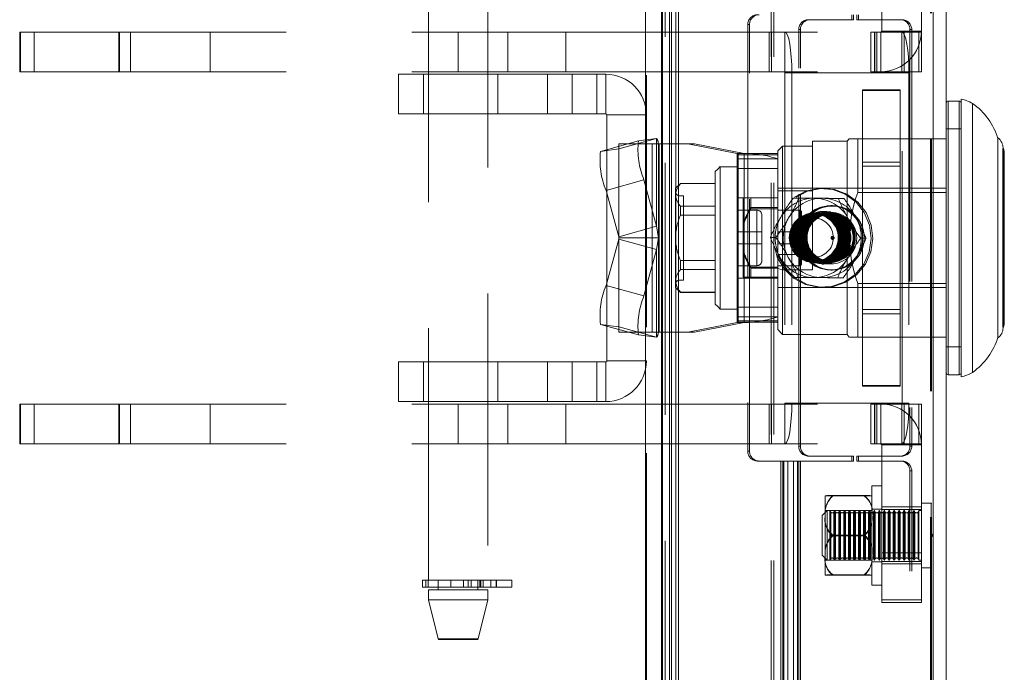
# Model space of a CAD drawing. Units: millimetres. Extents: x 63 to 8649, y 73 to 6177.
# Drawn here: x 1636 to 1736, y 3132 to 3198 of the extents above; entities that cross this region are included whole.
import ezdxf

# ---------------------------------------------------------------- set-up
doc = ezdxf.new("R2010")
doc.units = ezdxf.units.MM
doc.header["$LTSCALE"] = 20
doc.header["$PDSIZE"] = -1
doc.linetypes.add('HIDDEN', pattern=[1.905, 1.27, -0.635])
doc.layers.add('Dimensions', color=7, linetype='Continuous')
doc.styles.get("Standard").update_dxf_attribs({"font": 'romans.shx', "width": 0.8})
doc.dimstyles.new('SLDDIMSTYLE2', dxfattribs={"dimscale": 20, "dimtxt": 2.5, "dimasz": 3.302, "dimexe": 1, "dimexo": 1, "dimgap": 0.926042, "dimtad": 1, "dimdec": 0, "dimrnd": 1e-09, "dimzin": 12, "dimdsep": 46, "dimtxsty": 'Standard', "dimcen": 2, "dimadec": 0, "dimazin": 3, "dimtfac": 1, "dimtdec": 0, "dimtmove": 0, "dimatfit": 0, "dimfxl": 1, "dimfrac": 2, "dimtolj": 1, "dimtzin": 12, "dimarcsym": 0})

# ---------------------------------------------------------------- blocks, each defined once
blk = doc.blocks.new('*D5')
at = {"layer": 'Defpoints', "color": 0, "transparency": 16777216}
for p in [(1701.169, 3651.063), (1990.95, 3651.063), (1701.169, 2701.024)]:
    blk.add_point(p, dxfattribs=at)
at = {"layer": 'Dimensions', "color": 0, "lineweight": -2, "transparency": 16777216}
for p, q in [((1721.169, 3651.063), (2010.95, 3651.063)), ((1990.95, 2767.064), (1990.95, 3585.023)), ((1721.169, 2701.024), (2010.95, 2701.024))]:
    blk.add_line(p, q, dxfattribs=at)
at = {"layer": 'Dimensions', "color": 0, "transparency": 16777216}
for points in [[(1979.943, 3585.023), (2001.957, 3585.023), (1990.95, 3651.063)], [(1979.943, 2767.064), (2001.957, 2767.064), (1990.95, 2701.024)]]:
    blk.add_solid(points, dxfattribs=at)
at = {"layer": 'Dimensions', "color": 0, "transparency": 16777216, "insert": (1922.429, 3176.043), "char_height": 50, "attachment_point": 2, "rotation": 90}
blk.add_mtext('\\A1;950', dxfattribs=at)

msp = doc.modelspace()

# ---------------------------------------------------------------- linework, layer by layer
at = {"color": 7, "linetype": 'Continuous', "lineweight": 15}
for p, q in [((1699.369, 3680.443), (1699.369, 2671.643)), ((1700.969, 2671.743), (1700.969, 3680.343)), ((1701.087, 3652.043), (1701.087, 2701)), ((1702.446, 2703.386), (1702.446, 3648.701)), ((1702.706, 2703.386), (1702.706, 3648.701)), ((1728.384, 2703.386), (1728.384, 3648.701)), ((1729.706, 2703.386), (1729.706, 3648.701)), ((1701.807, 2704.543), (1701.807, 3647.543)), ((1701.981, 2704.543), (1701.981, 3647.543)), ((1729.906, 3189.843), (1731.006, 3189.843)), ((1731.206, 3162.043), (1731.206, 3190.043)), ((1732.355, 3176.043), (1732.355, 3189.6)), ((1734.926, 3186.12), (1734.926, 3165.967)), ((1735.437, 3184.022), (1735.437, 3185.112)), ((1735.437, 3185.043), (1735.491, 3185.043)), ((1735.491, 3185.043), (1735.563, 3184.781)), ((1735.491, 3185.043), (1735.491, 3176.043)), ((1735.437, 3166.975), (1735.437, 3184.022)), ((1732.355, 3162.487), (1732.355, 3176.043)), ((1735.491, 3176.043), (1735.491, 3167.043)), ((1735.563, 3167.306), (1735.491, 3167.043)), ((1735.491, 3167.043), (1735.437, 3167.043)), ((1731.006, 3162.243), (1729.906, 3162.243))]:
    msp.add_line(p, q, dxfattribs=at)
at = {"color": 7, "linetype": 'HIDDEN', "lineweight": 0}
for p, q in [((1699.369, 3680.443), (1699.369, 2671.643)), ((1699.469, 2671.743), (1699.469, 3680.343)), ((1712.048, 2699.007), (1712.048, 3654.036)), ((1712.309, 2699.007), (1712.309, 3654.036)), ((1701.087, 3652.043), (1701.087, 2701)), ((1701.347, 2701), (1701.347, 3652.043)), ((1728.123, 2703.386), (1728.123, 3648.701)), ((1728.206, 2703.386), (1728.206, 3648.701)), ((1728.384, 2703.386), (1728.384, 3648.701)), ((1677.469, 3141.543), (1677.469, 3208.543)), ((1683.469, 3208.543), (1683.469, 3141.543)), ((1723.206, 3207.793), (1723.206, 3196.893)), ((1727.206, 3207.793), (1727.206, 3196.893)), ((1715.982, 3198.043), (1715.808, 3198.043)), ((1715.982, 3198.043), (1720.364, 3198.043)), ((1720.191, 3198.043), (1720.191, 3198.543)), ((1720.364, 3198.043), (1720.364, 3198.543)), ((1720.683, 3198.543), (1720.683, 3198.043)), ((1720.683, 3198.043), (1720.857, 3198.043)), ((1720.857, 3198.543), (1720.857, 3198.043)), ((1720.857, 3198.043), (1725.239, 3198.043)), ((1709.859, 3197.543), (1709.685, 3197.543)), ((1709.685, 3197.543), (1709.685, 3154.543)), ((1709.859, 3154.543), (1709.859, 3197.543)), ((1714.823, 3197.043), (1714.997, 3197.043)), ((1714.823, 3155.043), (1714.823, 3197.043)), ((1714.997, 3155.043), (1714.997, 3197.043)), ((1726.224, 3197.043), (1726.05, 3197.043)), ((1726.05, 3197.043), (1726.05, 3155.043)), ((1726.224, 3197.043), (1726.224, 3155.043)), ((1636.246, 3196.793), (1637.709, 3196.793)), ((1636.246, 3192.793), (1636.246, 3196.793)), ((1636.33, 3192.793), (1636.33, 3196.793)), ((1637.709, 3196.793), (1637.709, 3192.793)), ((1637.709, 3196.793), (1691.319, 3196.793)), ((1646.238, 3192.793), (1646.238, 3196.793)), ((1646.304, 3196.793), (1646.304, 3192.793)), ((1647.43, 3192.793), (1647.43, 3196.793)), ((1655.469, 3192.793), (1655.469, 3196.793)), ((1677.469, 3192.793), (1677.469, 3196.793)), ((1680.469, 3192.793), (1680.469, 3196.793)), ((1683.469, 3196.793), (1683.469, 3192.793)), ((1685.469, 3192.793), (1685.469, 3196.793)), ((1691.319, 3192.793), (1691.319, 3196.793)), ((1691.319, 3196.793), (1722.103, 3196.793)), ((1711.846, 3196.793), (1711.846, 3192.793)), ((1712.078, 3192.793), (1712.078, 3196.793)), ((1713.419, 3192.793), (1713.419, 3196.793)), ((1722.103, 3192.793), (1722.103, 3196.793)), ((1722.103, 3196.793), (1722.461, 3196.793)), ((1722.461, 3196.793), (1722.461, 3192.793)), ((1722.461, 3196.793), (1723.106, 3196.793)), ((1722.506, 3192.793), (1722.506, 3196.793)), ((1722.706, 3196.793), (1722.706, 3192.793)), ((1723.106, 3196.793), (1723.206, 3196.893)), ((1723.106, 3196.793), (1723.106, 3192.793)), ((1726.956, 3196.793), (1723.106, 3196.793)), ((1723.206, 3196.893), (1727.206, 3196.893)), ((1725.223, 3192.793), (1725.223, 3196.793)), ((1725.227, 3196.793), (1725.227, 3192.793)), ((1725.473, 3192.793), (1725.473, 3196.793)), ((1726.956, 3192.793), (1726.956, 3196.793)), ((1726.956, 3196.793), (1727.206, 3196.793)), ((1727.206, 3196.793), (1727.206, 3192.793)), ((1637.709, 3192.793), (1636.246, 3192.793)), ((1637.709, 3192.793), (1691.319, 3192.793)), ((1674.469, 3192.543), (1674.469, 3188.543)), ((1684.469, 3192.543), (1674.469, 3192.543)), ((1676.969, 3192.543), (1676.969, 3188.543)), ((1677.469, 3188.543), (1677.469, 3192.543)), ((1683.469, 3192.543), (1683.469, 3188.543)), ((1684.469, 3188.543), (1684.469, 3192.543)), ((1684.469, 3192.543), (1695.369, 3192.543)), ((1689.469, 3188.543), (1689.469, 3192.543)), ((1691.319, 3192.793), (1722.103, 3192.793)), ((1691.969, 3188.543), (1691.969, 3192.543)), ((1694.469, 3192.543), (1694.469, 3188.543)), ((1695.369, 3192.543), (1695.369, 3188.543)), ((1713.436, 3192.693), (1725.254, 3192.693)), ((1713.436, 3192.693), (1713.436, 3159.393)), ((1713.436, 3192.693), (1714.131, 3192.693)), ((1725.948, 3192.693), (1714.131, 3192.693)), ((1714.131, 3192.693), (1714.131, 3159.393)), ((1722.461, 3192.793), (1722.103, 3192.793)), ((1722.461, 3192.793), (1723.106, 3192.793)), ((1723.106, 3192.793), (1726.956, 3192.793)), ((1725.254, 3159.393), (1725.254, 3192.693)), ((1725.948, 3192.693), (1725.948, 3159.393)), ((1727.206, 3192.793), (1726.956, 3192.793)), ((1721.269, 3190.977), (1721.269, 3190.91)), ((1721.269, 3190.977), (1725.069, 3190.977)), ((1721.269, 3190.91), (1725.069, 3190.91)), ((1721.269, 3183.693), (1721.269, 3190.91)), ((1725.069, 3190.977), (1725.069, 3190.91)), ((1725.069, 3190.91), (1725.069, 3183.693)), ((1729.906, 3189.843), (1729.906, 3162.243)), ((1731.006, 3162.243), (1731.006, 3189.843)), ((1674.469, 3188.543), (1684.469, 3188.543)), ((1684.469, 3188.543), (1695.369, 3188.543)), ((1695.469, 3188.443), (1699.469, 3188.443)), ((1695.469, 3188.443), (1695.469, 3163.643)), ((1729.706, 3187.043), (1731.206, 3187.043)), ((1694.832, 3184.76), (1698.658, 3185.816)), ((1696.666, 3185.007), (1700.491, 3186.064)), ((1700.666, 3185.543), (1696.666, 3185.543)), ((1696.666, 3185.007), (1696.666, 3185.543)), ((1700.491, 3186.064), (1698.658, 3185.816)), ((1700.054, 3166.543), (1700.054, 3185.543)), ((1700.491, 3177.221), (1700.491, 3186.064)), ((1700.666, 3185.543), (1700.666, 3176.043)), ((1700.749, 3185.543), (1700.666, 3185.543)), ((1700.749, 3166.543), (1700.749, 3185.543)), ((1704.327, 3185.543), (1700.749, 3185.543)), ((1708.623, 3184.569), (1703.633, 3185.543)), ((1709.318, 3184.569), (1704.327, 3185.543)), ((1712.706, 3184.808), (1713.206, 3185.282)), ((1713.206, 3185.282), (1713.206, 3172.807)), ((1713.206, 3185.282), (1716.206, 3185.282)), ((1716.206, 3185.793), (1716.206, 3172.807)), ((1716.206, 3185.793), (1719.706, 3185.793)), ((1719.706, 3185.793), (1719.921, 3186.043)), ((1719.706, 3185.793), (1719.706, 3176.043)), ((1720.779, 3186.043), (1719.924, 3186.043)), ((1720.779, 3180.626), (1720.779, 3186.043)), ((1720.779, 3186.043), (1729.706, 3186.043)), ((1728.206, 3186.043), (1729.706, 3186.043)), ((1696.666, 3185.007), (1694.832, 3184.76)), ((1696.666, 3185.007), (1696.666, 3176.164)), ((1708.623, 3184.569), (1709.318, 3184.569)), ((1708.623, 3167.518), (1708.623, 3184.569)), ((1708.706, 3184.543), (1708.706, 3184.406)), ((1708.706, 3184.543), (1712.706, 3184.543)), ((1708.706, 3184.406), (1712.706, 3184.406)), ((1708.706, 3184.406), (1708.706, 3184.005)), ((1709.318, 3167.518), (1709.318, 3184.569)), ((1712.706, 3184.543), (1712.706, 3184.808)), ((1712.706, 3184.543), (1712.706, 3184.406)), ((1712.706, 3184.406), (1712.706, 3184.005)), ((1735.413, 3167.043), (1735.413, 3185.043)), ((1735.413, 3185.043), (1735.437, 3185.043)), ((1735.563, 3184.781), (1735.563, 3167.306)), ((1706.906, 3183.223), (1708.706, 3183.223)), ((1708.706, 3184.005), (1708.706, 3168.082)), ((1708.706, 3184.005), (1712.706, 3184.005)), ((1712.706, 3184.005), (1712.706, 3168.082)), ((1725.069, 3183.693), (1721.269, 3183.693)), ((1721.269, 3183.693), (1721.269, 3183.26)), ((1721.269, 3168.827), (1721.269, 3183.26)), ((1721.269, 3183.26), (1725.069, 3183.26)), ((1725.069, 3183.693), (1725.069, 3183.26)), ((1725.069, 3183.26), (1725.069, 3168.827)), ((1706.406, 3182.723), (1706.406, 3169.363)), ((1708.706, 3183.043), (1712.706, 3183.043)), ((1695.387, 3180.835), (1699.212, 3181.891)), ((1699.212, 3181.891), (1700.491, 3177.221)), ((1702.406, 3181.043), (1702.906, 3181.543)), ((1702.882, 3181.543), (1706.406, 3181.543)), ((1702.906, 3181.519), (1702.906, 3181.543)), ((1706.406, 3181.519), (1702.906, 3181.519)), ((1706.406, 3181.543), (1706.406, 3181.519)), ((1695.387, 3180.835), (1696.666, 3176.164)), ((1702.406, 3181.043), (1702.406, 3180.374)), ((1702.406, 3180.374), (1702.406, 3176.043)), ((1702.803, 3180.293), (1703.206, 3180.293)), ((1703.206, 3180.293), (1703.206, 3171.793)), ((1712.706, 3181.043), (1719.706, 3181.043)), ((1716.206, 3180.781), (1712.706, 3180.781)), ((1716.206, 3181.043), (1729.706, 3181.043)), ((1729.706, 3180.626), (1720.779, 3180.626)), ((1728.206, 3180.626), (1729.706, 3180.626)), ((1702.906, 3178.335), (1702.906, 3179.228)), ((1702.906, 3179.228), (1706.406, 3179.228)), ((1708.706, 3180.093), (1712.706, 3180.093)), ((1709.206, 3180.089), (1709.206, 3177.19)), ((1710.006, 3178.989), (1710.006, 3180.089)), ((1710.006, 3180.089), (1712.706, 3180.089)), ((1714.281, 3180.064), (1714.827, 3180.064)), ((1718.07, 3179.293), (1718.24, 3179.293)), ((1718.829, 3180.023), (1719.375, 3180.023)), ((1706.406, 3178.335), (1702.906, 3178.335)), ((1708.706, 3178.843), (1710.606, 3178.843)), ((1710.006, 3179.097), (1712.706, 3179.097)), ((1712.706, 3178.989), (1710.006, 3178.989)), ((1710.606, 3176.643), (1710.606, 3178.843)), ((1711.106, 3178.343), (1711.106, 3176.643)), ((1712.706, 3178.843), (1714.906, 3178.843)), ((1714.906, 3176.643), (1714.906, 3178.843)), ((1715.106, 3178.643), (1715.106, 3176.643)), ((1716.386, 3178.543), (1717.202, 3178.543)), ((1716.42, 3178.543), (1716.466, 3178.543)), ((1716.548, 3178.543), (1716.553, 3178.543)), ((1716.635, 3178.543), (1716.64, 3178.543)), ((1716.722, 3178.543), (1716.726, 3178.543)), ((1716.809, 3178.543), (1716.813, 3178.543)), ((1716.895, 3178.543), (1716.9, 3178.543)), ((1716.982, 3178.543), (1716.987, 3178.543)), ((1717.069, 3178.543), (1717.074, 3178.543)), ((1717.156, 3178.543), (1717.161, 3178.543)), ((1717.202, 3178.693), (1717.375, 3178.693)), ((1717.243, 3178.543), (1717.247, 3178.543)), ((1717.33, 3178.543), (1717.334, 3178.543)), ((1717.375, 3178.668), (1718.07, 3178.668)), ((1717.416, 3178.543), (1717.421, 3178.543)), ((1717.503, 3178.543), (1717.508, 3178.543)), ((1717.59, 3178.543), (1717.595, 3178.543)), ((1717.677, 3178.543), (1717.682, 3178.543)), ((1717.764, 3178.543), (1717.768, 3178.543)), ((1717.851, 3178.543), (1717.855, 3178.543)), ((1717.937, 3178.543), (1717.942, 3178.543)), ((1718.024, 3178.543), (1718.07, 3178.543)), ((1700.491, 3177.221), (1696.666, 3176.164)), ((1700.666, 3176.043), (1700.491, 3177.221)), ((1709.206, 3177.444), (1709.206, 3177.19)), ((1709.206, 3174.897), (1709.206, 3177.19)), ((1696.666, 3176.043), (1696.666, 3176.164)), ((1708.706, 3176.643), (1710.606, 3176.643)), ((1710.606, 3176.643), (1711.106, 3176.643)), ((1711.106, 3176.643), (1710.606, 3176.643)), ((1710.606, 3176.643), (1710.606, 3175.443)), ((1711.106, 3176.643), (1711.106, 3175.443)), ((1714.906, 3176.643), (1712.706, 3176.643)), ((1715.106, 3176.643), (1714.906, 3176.643)), ((1714.906, 3176.643), (1715.106, 3176.643)), ((1714.906, 3176.643), (1714.906, 3175.443)), ((1715.106, 3176.643), (1715.106, 3175.443)), ((1696.666, 3175.923), (1695.387, 3171.252)), ((1696.666, 3176.043), (1700.666, 3176.043)), ((1696.666, 3175.923), (1696.666, 3176.043)), ((1696.666, 3175.923), (1700.491, 3174.866)), ((1696.666, 3175.923), (1696.666, 3167.079)), ((1700.491, 3174.866), (1700.666, 3176.043)), ((1700.666, 3176.043), (1700.666, 3166.543)), ((1702.406, 3176.043), (1702.406, 3171.713)), ((1710.606, 3175.443), (1708.706, 3175.443)), ((1710.606, 3175.443), (1711.106, 3175.443)), ((1711.106, 3175.443), (1710.606, 3175.443)), ((1710.606, 3175.443), (1710.606, 3173.243)), ((1711.106, 3175.443), (1711.106, 3173.743)), ((1711.972, 3176.084), (1712.518, 3176.084)), ((1712.706, 3175.443), (1714.906, 3175.443)), ((1714.906, 3175.443), (1714.906, 3173.243)), ((1715.106, 3175.443), (1714.906, 3175.443)), ((1714.906, 3175.443), (1715.106, 3175.443)), ((1715.106, 3175.443), (1715.106, 3173.443)), ((1719.706, 3176.043), (1719.706, 3166.293)), ((1721.069, 3176.003), (1721.615, 3176.003)), ((1700.491, 3174.866), (1699.212, 3170.196)), ((1700.491, 3166.023), (1700.491, 3174.866)), ((1709.206, 3174.897), (1709.206, 3172.089)), ((1709.206, 3174.897), (1709.206, 3174.643)), ((1712.706, 3174.383), (1716.206, 3174.383)), ((1702.906, 3172.859), (1702.906, 3173.752)), ((1702.906, 3173.752), (1706.406, 3173.752)), ((1710.606, 3173.243), (1708.706, 3173.243)), ((1714.906, 3173.243), (1712.706, 3173.243)), ((1717.202, 3173.543), (1716.386, 3173.543)), ((1716.466, 3173.543), (1716.42, 3173.543)), ((1716.553, 3173.543), (1716.548, 3173.543)), ((1716.64, 3173.543), (1716.635, 3173.543)), ((1716.726, 3173.543), (1716.722, 3173.543)), ((1716.813, 3173.543), (1716.809, 3173.543)), ((1716.9, 3173.543), (1716.895, 3173.543)), ((1716.987, 3173.543), (1716.982, 3173.543)), ((1717.074, 3173.543), (1717.069, 3173.543)), ((1717.161, 3173.543), (1717.156, 3173.543)), ((1717.375, 3173.393), (1717.202, 3173.393)), ((1717.247, 3173.543), (1717.243, 3173.543)), ((1717.334, 3173.543), (1717.33, 3173.543)), ((1718.07, 3173.418), (1717.375, 3173.418)), ((1717.421, 3173.543), (1717.416, 3173.543)), ((1717.508, 3173.543), (1717.503, 3173.543)), ((1717.595, 3173.543), (1717.59, 3173.543)), ((1717.682, 3173.543), (1717.677, 3173.543)), ((1717.768, 3173.543), (1717.764, 3173.543)), ((1717.855, 3173.543), (1717.851, 3173.543)), ((1717.942, 3173.543), (1717.937, 3173.543)), ((1718.07, 3173.543), (1718.024, 3173.543)), ((1706.406, 3172.859), (1702.906, 3172.859)), ((1710.006, 3173.098), (1712.706, 3173.098)), ((1710.006, 3172.089), (1710.006, 3173.098)), ((1712.706, 3172.99), (1710.006, 3172.99)), ((1713.206, 3172.807), (1712.706, 3172.973)), ((1716.206, 3172.807), (1713.206, 3172.807)), ((1713.206, 3166.293), (1713.206, 3172.807)), ((1718.24, 3172.793), (1718.07, 3172.793)), ((1695.387, 3171.252), (1699.212, 3170.196)), ((1702.406, 3171.713), (1702.406, 3171.043)), ((1703.206, 3171.793), (1702.803, 3171.793)), ((1708.706, 3171.993), (1712.706, 3171.993)), ((1709.206, 3172.089), (1710.006, 3172.089)), ((1712.706, 3172.089), (1710.006, 3172.089)), ((1714.212, 3172.064), (1714.758, 3172.064)), ((1718.76, 3172.023), (1719.306, 3172.023)), ((1720.779, 3166.043), (1720.779, 3171.461)), ((1720.779, 3171.461), (1729.706, 3171.461)), ((1728.206, 3171.461), (1729.706, 3171.461)), ((1702.906, 3170.568), (1706.406, 3170.568)), ((1706.406, 3170.543), (1702.906, 3170.543)), ((1706.406, 3170.568), (1706.406, 3170.543)), ((1729.706, 3171.043), (1712.706, 3171.043)), ((1719.706, 3171.043), (1712.706, 3171.043)), ((1708.706, 3168.863), (1706.906, 3168.863)), ((1708.706, 3169.043), (1712.706, 3169.043)), ((1721.269, 3168.394), (1721.269, 3168.827)), ((1725.069, 3168.827), (1721.269, 3168.827)), ((1721.269, 3168.394), (1725.069, 3168.394)), ((1721.269, 3161.177), (1721.269, 3168.394)), ((1725.069, 3168.827), (1725.069, 3168.394)), ((1725.069, 3168.394), (1725.069, 3161.177)), ((1694.832, 3167.327), (1698.658, 3166.271)), ((1694.832, 3167.327), (1696.666, 3167.079)), ((1703.633, 3166.543), (1708.623, 3167.518)), ((1704.327, 3166.543), (1709.318, 3167.518)), ((1709.318, 3167.518), (1708.623, 3167.518)), ((1712.706, 3168.082), (1708.706, 3168.082)), ((1708.706, 3168.082), (1708.706, 3167.681)), ((1708.706, 3167.681), (1712.706, 3167.681)), ((1708.706, 3167.681), (1708.706, 3167.543)), ((1712.706, 3167.543), (1708.706, 3167.543)), ((1712.706, 3168.082), (1712.706, 3167.681)), ((1712.706, 3166.793), (1712.706, 3167.681)), ((1696.666, 3167.079), (1700.491, 3166.023)), ((1696.666, 3166.543), (1696.666, 3167.079)), ((1696.666, 3166.543), (1700.666, 3166.543)), ((1698.658, 3166.271), (1700.491, 3166.023)), ((1700.666, 3166.543), (1700.749, 3166.543)), ((1700.749, 3166.543), (1704.327, 3166.543)), ((1713.206, 3166.293), (1712.706, 3166.793)), ((1719.706, 3166.293), (1713.206, 3166.293)), ((1719.921, 3166.043), (1719.706, 3166.293)), ((1735.437, 3167.043), (1735.413, 3167.043)), ((1720.779, 3166.043), (1719.947, 3166.043)), ((1729.706, 3166.043), (1720.779, 3166.043)), ((1728.206, 3166.043), (1729.706, 3166.043)), ((1731.206, 3165.043), (1729.706, 3165.043)), ((1674.469, 3163.543), (1684.469, 3163.543)), ((1674.469, 3159.543), (1674.469, 3163.543)), ((1676.969, 3159.543), (1676.969, 3163.543)), ((1677.469, 3159.543), (1677.469, 3163.543)), ((1683.469, 3163.543), (1683.469, 3159.543)), ((1684.469, 3163.543), (1684.469, 3159.543)), ((1684.469, 3163.543), (1695.369, 3163.543)), ((1689.469, 3163.543), (1689.469, 3159.543)), ((1691.969, 3163.543), (1691.969, 3159.543)), ((1694.469, 3159.543), (1694.469, 3163.543)), ((1695.369, 3159.543), (1695.369, 3163.543)), ((1695.469, 3163.643), (1699.469, 3163.643)), ((1725.069, 3161.177), (1721.269, 3161.177)), ((1721.269, 3161.177), (1721.269, 3161.11)), ((1725.069, 3161.11), (1721.269, 3161.11)), ((1725.069, 3161.177), (1725.069, 3161.11)), ((1637.709, 3159.293), (1636.246, 3159.293)), ((1636.246, 3155.293), (1636.246, 3159.293)), ((1636.33, 3159.293), (1636.33, 3155.293)), ((1637.709, 3155.293), (1637.709, 3159.293)), ((1637.709, 3159.293), (1691.319, 3159.293)), ((1646.238, 3155.293), (1646.238, 3159.293)), ((1646.304, 3155.293), (1646.304, 3159.293)), ((1647.43, 3159.293), (1647.43, 3155.293)), ((1655.469, 3159.293), (1655.469, 3155.293)), ((1684.469, 3159.543), (1674.469, 3159.543)), ((1677.469, 3155.293), (1677.469, 3159.293)), ((1680.469, 3159.293), (1680.469, 3155.293)), ((1683.469, 3159.293), (1683.469, 3155.293)), ((1684.469, 3159.543), (1695.369, 3159.543)), ((1685.469, 3159.293), (1685.469, 3155.293)), ((1691.319, 3159.293), (1691.319, 3155.293)), ((1691.319, 3159.293), (1722.103, 3159.293)), ((1711.846, 3155.293), (1711.846, 3159.293)), ((1712.078, 3159.293), (1712.078, 3155.293)), ((1713.419, 3159.293), (1713.419, 3155.293)), ((1713.436, 3159.393), (1725.254, 3159.393)), ((1713.436, 3159.393), (1714.131, 3159.393)), ((1725.948, 3159.393), (1714.131, 3159.393)), ((1722.103, 3159.293), (1722.103, 3155.293)), ((1722.461, 3159.293), (1722.103, 3159.293)), ((1722.461, 3155.293), (1722.461, 3159.293)), ((1722.461, 3159.293), (1723.106, 3159.293)), ((1722.506, 3155.293), (1722.506, 3159.293)), ((1722.706, 3155.293), (1722.706, 3159.293)), ((1723.106, 3155.293), (1723.106, 3159.293)), ((1723.106, 3159.293), (1726.956, 3159.293)), ((1725.223, 3155.293), (1725.223, 3159.293)), ((1725.227, 3155.293), (1725.227, 3159.293)), ((1725.473, 3159.293), (1725.473, 3155.293)), ((1726.956, 3159.293), (1726.956, 3155.293)), ((1727.206, 3159.293), (1726.956, 3159.293)), ((1727.206, 3155.293), (1727.206, 3159.293)), ((1636.246, 3155.293), (1637.709, 3155.293)), ((1637.709, 3155.293), (1691.319, 3155.293)), ((1691.319, 3155.293), (1722.103, 3155.293)), ((1722.103, 3155.293), (1722.461, 3155.293)), ((1722.461, 3155.293), (1723.106, 3155.293)), ((1723.106, 3155.293), (1723.206, 3155.193)), ((1726.956, 3155.293), (1723.106, 3155.293)), ((1726.956, 3155.293), (1727.206, 3155.293)), ((1709.859, 3154.543), (1709.685, 3154.543)), ((1714.823, 3155.043), (1714.997, 3155.043)), ((1723.206, 3155.193), (1727.206, 3155.193)), ((1723.206, 3144.293), (1723.206, 3155.193)), ((1726.224, 3155.043), (1726.05, 3155.043)), ((1727.206, 3144.293), (1727.206, 3155.193)), ((1710.67, 3153.543), (1710.844, 3153.543)), ((1710.844, 3153.543), (1713.207, 3153.543)), ((1713.034, 3153.543), (1713.034, 2798.543)), ((1713.207, 3153.543), (1713.207, 2798.543)), ((1713.323, 3153.543), (1713.207, 3153.543)), ((1713.323, 3153.543), (1713.323, 2798.543)), ((1713.323, 3153.543), (1713.723, 3153.543)), ((1713.723, 3153.543), (1713.723, 2798.543)), ((1714.997, 3153.543), (1713.723, 3153.543)), ((1714.308, 3153.543), (1714.308, 2798.543)), ((1714.707, 3153.543), (1714.707, 2798.543)), ((1714.823, 3153.543), (1714.823, 2798.543)), ((1714.997, 3153.543), (1714.997, 2798.543)), ((1714.997, 3153.543), (1720.364, 3153.543)), ((1715.982, 3154.043), (1715.808, 3154.043)), ((1715.982, 3154.043), (1720.364, 3154.043)), ((1720.191, 3154.043), (1720.191, 3153.543)), ((1720.364, 3154.043), (1720.364, 3153.543)), ((1720.683, 3154.043), (1720.857, 3154.043)), ((1720.683, 3153.543), (1720.683, 3154.043)), ((1720.683, 3153.543), (1720.857, 3153.543)), ((1720.857, 3153.543), (1720.857, 3154.043)), ((1720.857, 3154.043), (1725.239, 3154.043)), ((1720.857, 3153.543), (1725.239, 3153.543)), ((1726.05, 3152.543), (1726.224, 3152.543)), ((1726.05, 2799.543), (1726.05, 3152.543)), ((1726.224, 2799.543), (1726.224, 3152.543)), ((1722.206, 3146.282), (1722.206, 3151.043)), ((1722.206, 3151.043), (1723.206, 3151.043)), ((1717.506, 3148.013), (1717.506, 3150.043)), ((1718.283, 3150.064), (1721.429, 3150.064)), ((1718.283, 3150.023), (1721.429, 3150.023)), ((1717.206, 3148.043), (1717.706, 3148.543)), ((1717.506, 3148.543), (1722.206, 3148.543)), ((1717.706, 3143.543), (1717.706, 3148.543)), ((1717.706, 3148.543), (1717.97, 3148.543)), ((1717.97, 3148.543), (1717.97, 3144.293)), ((1717.97, 3148.543), (1718.05, 3148.404)), ((1718.05, 3148.404), (1718.05, 3143.683)), ((1718.362, 3148.404), (1718.443, 3148.543)), ((1718.362, 3148.404), (1718.362, 3143.683)), ((1718.443, 3143.543), (1718.443, 3148.543)), ((1718.443, 3148.543), (1718.47, 3148.543)), ((1718.47, 3148.543), (1718.47, 3144.293)), ((1718.47, 3148.543), (1718.55, 3148.404)), ((1718.55, 3148.404), (1718.55, 3143.683)), ((1718.862, 3148.404), (1718.943, 3148.543)), ((1718.862, 3148.404), (1718.862, 3143.683)), ((1718.943, 3143.543), (1718.943, 3148.543)), ((1718.943, 3148.543), (1718.969, 3148.543)), ((1718.969, 3148.543), (1718.969, 3144.293)), ((1718.969, 3148.543), (1719.05, 3148.404)), ((1719.05, 3148.404), (1719.05, 3143.683)), ((1719.362, 3148.404), (1719.443, 3148.543)), ((1719.362, 3148.404), (1719.362, 3143.683)), ((1719.443, 3143.543), (1719.443, 3148.543)), ((1719.443, 3148.543), (1719.469, 3148.543)), ((1719.469, 3148.543), (1719.469, 3144.293)), ((1719.469, 3148.543), (1719.55, 3148.404)), ((1719.55, 3148.404), (1719.55, 3143.683)), ((1719.862, 3148.404), (1719.943, 3148.543)), ((1719.862, 3148.404), (1719.862, 3143.683)), ((1719.943, 3143.543), (1719.943, 3148.543)), ((1719.943, 3148.543), (1719.97, 3148.543)), ((1719.97, 3148.543), (1719.97, 3144.293)), ((1719.97, 3148.543), (1720.05, 3148.404)), ((1720.05, 3148.404), (1720.05, 3143.683)), ((1720.362, 3148.404), (1720.443, 3148.543)), ((1720.362, 3148.404), (1720.362, 3143.683)), ((1720.443, 3143.543), (1720.443, 3148.543)), ((1720.443, 3148.543), (1720.47, 3148.543)), ((1720.47, 3148.543), (1720.47, 3144.293)), ((1720.47, 3148.543), (1720.55, 3148.404)), ((1720.55, 3148.404), (1720.55, 3143.683)), ((1720.862, 3148.404), (1720.943, 3148.543)), ((1720.862, 3148.404), (1720.862, 3143.683)), ((1720.943, 3143.543), (1720.943, 3148.543)), ((1720.943, 3148.543), (1720.97, 3148.543)), ((1720.97, 3148.543), (1720.97, 3144.293)), ((1720.97, 3148.543), (1721.05, 3148.404)), ((1721.05, 3148.404), (1721.05, 3143.683)), ((1721.362, 3148.404), (1721.443, 3148.543)), ((1721.362, 3148.404), (1721.362, 3143.683)), ((1721.443, 3143.543), (1721.443, 3148.543)), ((1721.443, 3148.543), (1721.469, 3148.543)), ((1721.469, 3148.543), (1721.469, 3144.293)), ((1721.469, 3148.543), (1721.55, 3148.404)), ((1721.55, 3148.404), (1721.55, 3143.683)), ((1721.862, 3148.404), (1721.943, 3148.543)), ((1721.862, 3148.404), (1721.862, 3143.683)), ((1721.943, 3143.543), (1721.943, 3148.543)), ((1721.943, 3148.543), (1721.969, 3148.543)), ((1721.969, 3148.543), (1721.969, 3144.293)), ((1721.969, 3148.543), (1722.05, 3148.404)), ((1722.05, 3148.404), (1722.05, 3143.683)), ((1722.206, 3148.693), (1723.206, 3148.693)), ((1722.362, 3148.404), (1722.443, 3148.543)), ((1722.362, 3148.404), (1722.362, 3143.683)), ((1722.443, 3143.543), (1722.443, 3148.543)), ((1722.443, 3148.543), (1722.47, 3148.543)), ((1722.47, 3148.543), (1722.47, 3144.293)), ((1722.47, 3148.543), (1722.55, 3148.404)), ((1722.55, 3148.404), (1722.55, 3143.683)), ((1722.862, 3148.404), (1722.943, 3148.543)), ((1722.862, 3148.404), (1722.862, 3143.683)), ((1722.943, 3143.543), (1722.943, 3148.543)), ((1722.943, 3148.543), (1722.97, 3148.543)), ((1722.97, 3148.543), (1722.97, 3144.293)), ((1722.97, 3148.543), (1723.05, 3148.404)), ((1723.05, 3148.404), (1723.05, 3143.683)), ((1723.206, 3148.918), (1727.206, 3148.918)), ((1723.206, 3148.668), (1727.206, 3148.668)), ((1723.362, 3148.404), (1723.443, 3148.543)), ((1723.362, 3148.404), (1723.362, 3143.683)), ((1723.443, 3143.543), (1723.443, 3148.543)), ((1723.443, 3148.543), (1723.469, 3148.543)), ((1723.469, 3148.543), (1723.469, 3144.293)), ((1723.469, 3148.543), (1723.55, 3148.404)), ((1723.55, 3148.404), (1723.55, 3143.683)), ((1723.862, 3148.404), (1723.943, 3148.543)), ((1723.862, 3148.404), (1723.862, 3143.683)), ((1723.943, 3143.543), (1723.943, 3148.543)), ((1723.943, 3148.543), (1723.969, 3148.543)), ((1723.969, 3148.543), (1723.969, 3144.293)), ((1723.969, 3148.543), (1724.05, 3148.404)), ((1724.05, 3148.404), (1724.05, 3143.683)), ((1724.362, 3148.404), (1724.443, 3148.543)), ((1724.362, 3148.404), (1724.362, 3143.683)), ((1724.443, 3143.543), (1724.443, 3148.543)), ((1724.443, 3148.543), (1724.469, 3148.543)), ((1724.469, 3148.543), (1724.469, 3144.293)), ((1724.469, 3148.543), (1724.55, 3148.404)), ((1724.55, 3148.404), (1724.55, 3143.683)), ((1724.862, 3148.404), (1724.943, 3148.543)), ((1724.862, 3148.404), (1724.862, 3143.683)), ((1724.943, 3143.543), (1724.943, 3148.543)), ((1724.943, 3148.543), (1724.97, 3148.543)), ((1724.97, 3148.543), (1724.97, 3144.293)), ((1724.97, 3148.543), (1725.05, 3148.404)), ((1725.05, 3148.404), (1725.05, 3143.683)), ((1725.362, 3148.404), (1725.443, 3148.543)), ((1725.362, 3148.404), (1725.362, 3143.683)), ((1725.443, 3143.543), (1725.443, 3148.543)), ((1725.443, 3148.543), (1725.47, 3148.543)), ((1725.47, 3148.543), (1725.47, 3144.293)), ((1725.47, 3148.543), (1725.55, 3148.404)), ((1725.55, 3148.404), (1725.55, 3143.683)), ((1725.862, 3148.404), (1725.943, 3148.543)), ((1725.862, 3148.404), (1725.862, 3143.683)), ((1725.943, 3143.543), (1725.943, 3148.543)), ((1725.943, 3148.543), (1725.969, 3148.543)), ((1725.969, 3148.543), (1725.969, 3144.293)), ((1725.969, 3148.543), (1726.05, 3148.404)), ((1726.05, 3148.404), (1726.05, 3143.683)), ((1726.362, 3148.404), (1726.443, 3148.543)), ((1726.362, 3148.404), (1726.362, 3143.683)), ((1726.443, 3143.543), (1726.443, 3148.543)), ((1726.443, 3148.543), (1726.469, 3148.543)), ((1726.469, 3148.543), (1726.469, 3144.293)), ((1726.469, 3148.543), (1726.55, 3148.404)), ((1726.55, 3148.404), (1726.55, 3143.683)), ((1726.862, 3148.404), (1726.943, 3148.543)), ((1726.862, 3148.404), (1726.862, 3143.683)), ((1726.943, 3143.543), (1726.943, 3148.543)), ((1726.943, 3148.543), (1727.206, 3148.543)), ((1727.206, 3149.293), (1728.186, 3149.293)), ((1728.186, 3149.272), (1728.186, 3142.798)), ((1717.206, 3148.043), (1717.206, 3144.043)), ((1717.506, 3144.013), (1717.506, 3148.013)), ((1718.283, 3146.084), (1721.429, 3146.084)), ((1718.283, 3146.003), (1721.429, 3146.003)), ((1722.206, 3141.043), (1722.206, 3146.282)), ((1728.206, 3146.193), (1728.306, 3146.093)), ((1728.306, 3145.993), (1728.206, 3145.893)), ((1728.306, 3146.093), (1728.306, 3146.079)), ((1728.306, 3146.079), (1728.306, 3145.993)), ((1717.706, 3143.543), (1717.206, 3144.043)), ((1717.506, 3142.044), (1717.506, 3144.013)), ((1722.206, 3143.543), (1717.506, 3143.543)), ((1717.97, 3143.543), (1717.706, 3143.543)), ((1717.97, 3144.293), (1717.97, 3143.543)), ((1718.05, 3143.683), (1717.97, 3143.543)), ((1718.443, 3143.543), (1718.362, 3143.683)), ((1718.47, 3143.543), (1718.443, 3143.543)), ((1718.47, 3144.293), (1718.47, 3143.543)), ((1718.55, 3143.683), (1718.47, 3143.543)), ((1718.943, 3143.543), (1718.862, 3143.683)), ((1718.969, 3143.543), (1718.943, 3143.543)), ((1718.969, 3144.293), (1718.969, 3143.543)), ((1719.05, 3143.683), (1718.969, 3143.543)), ((1719.443, 3143.543), (1719.362, 3143.683)), ((1719.469, 3143.543), (1719.443, 3143.543)), ((1719.469, 3144.293), (1719.469, 3143.543)), ((1719.55, 3143.683), (1719.469, 3143.543)), ((1719.943, 3143.543), (1719.862, 3143.683)), ((1719.97, 3143.543), (1719.943, 3143.543)), ((1719.97, 3144.293), (1719.97, 3143.543)), ((1720.05, 3143.683), (1719.97, 3143.543)), ((1720.443, 3143.543), (1720.362, 3143.683)), ((1720.47, 3143.543), (1720.443, 3143.543)), ((1720.47, 3144.293), (1720.47, 3143.543)), ((1720.55, 3143.683), (1720.47, 3143.543)), ((1720.943, 3143.543), (1720.862, 3143.683)), ((1720.97, 3143.543), (1720.943, 3143.543)), ((1720.97, 3144.293), (1720.97, 3143.543)), ((1721.05, 3143.683), (1720.97, 3143.543)), ((1721.443, 3143.543), (1721.362, 3143.683)), ((1721.469, 3143.543), (1721.443, 3143.543)), ((1721.469, 3144.293), (1721.469, 3143.543)), ((1721.55, 3143.683), (1721.469, 3143.543)), ((1721.943, 3143.543), (1721.862, 3143.683)), ((1721.969, 3143.543), (1721.943, 3143.543)), ((1721.969, 3144.293), (1721.969, 3143.543)), ((1722.05, 3143.683), (1721.969, 3143.543)), ((1723.206, 3143.393), (1722.206, 3143.393)), ((1722.443, 3143.543), (1722.362, 3143.683)), ((1722.47, 3143.543), (1722.443, 3143.543)), ((1722.47, 3144.293), (1722.47, 3143.543)), ((1722.55, 3143.683), (1722.47, 3143.543)), ((1722.943, 3143.543), (1722.862, 3143.683)), ((1722.97, 3143.543), (1722.943, 3143.543)), ((1722.97, 3144.293), (1722.97, 3143.543)), ((1723.05, 3143.683), (1722.97, 3143.543)), ((1727.206, 3144.293), (1723.206, 3144.293)), ((1723.206, 3144.293), (1723.206, 3139.293)), ((1723.206, 3143.418), (1727.206, 3143.418)), ((1723.443, 3143.543), (1723.362, 3143.683)), ((1723.469, 3143.543), (1723.443, 3143.543)), ((1723.469, 3144.293), (1723.469, 3143.543)), ((1723.55, 3143.683), (1723.469, 3143.543)), ((1723.943, 3143.543), (1723.862, 3143.683)), ((1723.969, 3143.543), (1723.943, 3143.543)), ((1723.969, 3144.293), (1723.969, 3143.543)), ((1724.05, 3143.683), (1723.969, 3143.543)), ((1724.443, 3143.543), (1724.362, 3143.683)), ((1724.469, 3143.543), (1724.443, 3143.543)), ((1724.469, 3144.293), (1724.469, 3143.543)), ((1724.55, 3143.683), (1724.469, 3143.543)), ((1724.943, 3143.543), (1724.862, 3143.683)), ((1724.97, 3143.543), (1724.943, 3143.543)), ((1724.97, 3144.293), (1724.97, 3143.543)), ((1725.05, 3143.683), (1724.97, 3143.543)), ((1725.443, 3143.543), (1725.362, 3143.683)), ((1725.47, 3143.543), (1725.443, 3143.543)), ((1725.47, 3144.293), (1725.47, 3143.543)), ((1725.55, 3143.683), (1725.47, 3143.543)), ((1725.943, 3143.543), (1725.862, 3143.683)), ((1725.969, 3143.543), (1725.943, 3143.543)), ((1725.969, 3144.293), (1725.969, 3143.543)), ((1726.05, 3143.683), (1725.969, 3143.543)), ((1726.443, 3143.543), (1726.362, 3143.683)), ((1726.469, 3143.543), (1726.443, 3143.543)), ((1726.469, 3144.293), (1726.469, 3143.543)), ((1726.55, 3143.683), (1726.469, 3143.543)), ((1726.943, 3143.543), (1726.862, 3143.683)), ((1727.206, 3143.543), (1726.943, 3143.543)), ((1727.206, 3139.293), (1727.206, 3144.293)), ((1727.206, 3143.168), (1723.206, 3143.168)), ((1728.186, 3142.793), (1727.206, 3142.793)), ((1676.889, 3141.543), (1677.228, 3141.543)), ((1676.889, 3140.843), (1676.889, 3141.543)), ((1677.228, 3141.543), (1685.894, 3141.543)), ((1677.228, 3140.843), (1677.228, 3141.543)), ((1677.443, 3140.843), (1677.443, 3141.543)), ((1678.469, 3140.543), (1678.469, 3141.543)), ((1679.721, 3140.843), (1679.721, 3141.543)), ((1681.022, 3141.543), (1681.022, 3140.843)), ((1681.477, 3140.843), (1681.477, 3141.543)), ((1681.798, 3141.543), (1681.798, 3140.843)), ((1682.469, 3141.543), (1682.469, 3140.543)), ((1682.656, 3140.843), (1682.656, 3141.543)), ((1682.757, 3141.543), (1682.757, 3140.843)), ((1682.986, 3141.543), (1682.986, 3140.843)), ((1683.786, 3141.543), (1683.786, 3140.843)), ((1684.299, 3141.543), (1684.299, 3140.843)), ((1684.336, 3141.543), (1684.336, 3140.843)), ((1685.894, 3141.543), (1685.894, 3140.843)), ((1718.283, 3142.064), (1721.429, 3142.064)), ((1718.283, 3142.023), (1721.429, 3142.023)), ((1676.889, 3140.843), (1677.228, 3140.843)), ((1677.228, 3140.843), (1685.894, 3140.843)), ((1683.469, 3140.543), (1677.469, 3140.543)), ((1677.469, 3139.543), (1677.469, 3140.543)), ((1683.469, 3140.543), (1683.469, 3139.543)), ((1723.206, 3141.043), (1722.206, 3141.043)), ((1683.469, 3139.543), (1677.469, 3139.543)), ((1678.45, 3135.619), (1677.469, 3139.543)), ((1683.469, 3139.543), (1682.488, 3135.619)), ((1723.206, 3139.543), (1727.206, 3139.543)), ((1723.206, 3139.293), (1727.206, 3139.293)), ((1682.488, 3135.619), (1678.45, 3135.619)), ((1678.547, 3135.543), (1682.391, 3135.543))]:
    msp.add_line(p, q, dxfattribs=at)
at = {"color": 8, "linetype": 'Continuous', "lineweight": 15}
for p, q in [((1729.906, 3176.043), (1729.906, 3189.843)), ((1731.006, 3189.843), (1731.006, 3176.043)), ((1735.563, 3176.043), (1735.563, 3184.781)), ((1729.906, 3162.243), (1729.906, 3176.043)), ((1731.006, 3176.043), (1731.006, 3162.243)), ((1735.563, 3167.306), (1735.563, 3176.043))]:
    msp.add_line(p, q, dxfattribs=at)
at = {"color": 7, "linetype": 'HIDDEN', "lineweight": 0, "flags": 128}
for points in [[(1713.419, 3196.793), (1713.558, 3196.715), (1713.691, 3196.481), (1713.814, 3196.102), (1713.922, 3195.593), (1714.011, 3194.971), (1714.076, 3194.262), (1714.117, 3193.493), (1714.131, 3192.693)], [(1725.948, 3192.693), (1725.935, 3193.493), (1725.894, 3194.262), (1725.828, 3194.971), (1725.74, 3195.593), (1725.632, 3196.102), (1725.509, 3196.481), (1725.375, 3196.715), (1725.236, 3196.793)], [(1706.406, 3182.723), (1706.658, 3182.975), (1706.91, 3183.228)], [(1706.906, 3168.863), (1706.907, 3169.008), (1706.906, 3169.879), (1706.906, 3171.445), (1706.906, 3173.529), (1706.906, 3175.897), (1706.906, 3178.281), (1706.906, 3180.413), (1706.906, 3182.053), (1706.906, 3183.015), (1706.906, 3183.223), (1706.906, 3183.223)], [(1714.41, 3180.162), (1715.608, 3180.774), (1716.924, 3181.035), (1718.261, 3180.926), (1719.519, 3180.455), (1720.605, 3179.657), (1721.439, 3178.591), (1721.959, 3177.335), (1722.125, 3175.984), (1721.927, 3174.638), (1721.378, 3173.395), (1720.52, 3172.349), (1719.415, 3171.577), (1718.146, 3171.136), (1716.807, 3171.059), (1715.498, 3171.352), (1714.315, 3171.993), (1713.346, 3172.934), (1712.662, 3174.106), (1712.316, 3175.421), (1712.332, 3176.783), (1712.709, 3178.09), (1713.419, 3179.245), (1714.41, 3180.162)], [(1714.584, 3180.162), (1715.781, 3180.774), (1717.098, 3181.035), (1718.434, 3180.926), (1719.692, 3180.455), (1720.779, 3179.657), (1721.613, 3178.591), (1722.132, 3177.335), (1722.299, 3175.984), (1722.101, 3174.638), (1721.552, 3173.395), (1720.693, 3172.349), (1719.589, 3171.577), (1718.32, 3171.136), (1716.981, 3171.059), (1715.672, 3171.352), (1714.488, 3171.993), (1713.519, 3172.934), (1712.836, 3174.106), (1712.49, 3175.421), (1712.505, 3176.783), (1712.883, 3178.09), (1713.593, 3179.245), (1714.584, 3180.162)], [(1714.281, 3180.064), (1714.285, 3180.063), (1714.47, 3180.061), (1714.884, 3180.057), (1715.834, 3180.049), (1716.42, 3180.043)], [(1717.236, 3180.043), (1715.872, 3180.055), (1715.244, 3180.06), (1714.938, 3180.063), (1714.827, 3180.064)], [(1716.42, 3180.043), (1717.784, 3180.031), (1718.412, 3180.026), (1718.718, 3180.024), (1718.829, 3180.023)], [(1719.375, 3180.023), (1719.371, 3180.023), (1719.186, 3180.025), (1718.773, 3180.029), (1717.822, 3180.038), (1717.236, 3180.043)], [(1720.082, 3177.425), (1720.038, 3177.542), (1719.814, 3178.013)], [(1719.78, 3174.013), (1720.012, 3174.48), (1720.107, 3174.733)], [(1714.212, 3172.064), (1714.216, 3172.064), (1714.401, 3172.062), (1714.815, 3172.058), (1715.765, 3172.049), (1716.351, 3172.044)], [(1717.167, 3172.044), (1715.803, 3172.055), (1715.175, 3172.061), (1714.869, 3172.063), (1714.758, 3172.064)], [(1716.351, 3172.044), (1717.715, 3172.032), (1718.343, 3172.027), (1718.649, 3172.024), (1718.76, 3172.023)], [(1719.306, 3172.023), (1719.302, 3172.023), (1719.117, 3172.025), (1718.704, 3172.03), (1717.753, 3172.038), (1717.167, 3172.044)], [(1702.909, 3170.54), (1702.681, 3170.768), (1702.406, 3171.043)], [(1706.91, 3168.859), (1706.658, 3169.111), (1706.406, 3169.363)], [(1713.419, 3155.293), (1713.558, 3155.372), (1713.691, 3155.606), (1713.814, 3155.984), (1713.922, 3156.494), (1714.011, 3157.116), (1714.076, 3157.824), (1714.117, 3158.594), (1714.131, 3159.393)], [(1725.948, 3159.393), (1725.935, 3158.594), (1725.894, 3157.824), (1725.828, 3157.116), (1725.74, 3156.494), (1725.632, 3155.984), (1725.509, 3155.606), (1725.375, 3155.372), (1725.236, 3155.293)]]:
    msp.add_lwpolyline(points, dxfattribs=at)
at = {"color": 7, "linetype": 'HIDDEN', "lineweight": 0}
for centre, radius in [((1718.035, 3176.053), 3.236), ((1718.205, 3176.053), 3.236), ((1718.209, 3176.033), 3.215), ((1716.361, 3176.053), 2.487), ((1716.41, 3176.068), 2.476), ((1716.457, 3176.019), 2.476), ((1716.538, 3176.068), 2.476), ((1716.543, 3176.019), 2.476), ((1716.47, 3176.066), 2.338), ((1716.625, 3176.068), 2.476), ((1716.63, 3176.019), 2.476), ((1716.525, 3176.066), 2.338), ((1716.557, 3176.066), 2.338), ((1716.712, 3176.068), 2.476), ((1716.717, 3176.019), 2.476), ((1716.611, 3176.066), 2.338), ((1716.644, 3176.066), 2.338), ((1716.799, 3176.068), 2.476), ((1716.804, 3176.019), 2.476), ((1716.698, 3176.066), 2.338), ((1716.731, 3176.066), 2.338), ((1716.885, 3176.068), 2.476), ((1716.891, 3176.019), 2.476), ((1716.785, 3176.066), 2.338), ((1716.818, 3176.066), 2.338), ((1716.972, 3176.068), 2.476), ((1716.978, 3176.019), 2.476), ((1716.872, 3176.066), 2.338), ((1716.905, 3176.066), 2.338), ((1717.059, 3176.068), 2.476), ((1717.064, 3176.019), 2.476), ((1717.233, 3176.068), 2.635), ((1716.959, 3176.066), 2.338), ((1716.991, 3176.066), 2.338), ((1717.146, 3176.068), 2.476), ((1717.151, 3176.019), 2.476), ((1717.177, 3176.053), 2.487), ((1717.046, 3176.066), 2.338), ((1717.078, 3176.066), 2.338), ((1717.233, 3176.068), 2.476), ((1717.238, 3176.019), 2.476), ((1717.407, 3176.068), 2.635), ((1717.385, 3176.016), 2.597), ((1717.132, 3176.066), 2.338), ((1717.165, 3176.066), 2.338), ((1717.319, 3176.068), 2.476), ((1717.325, 3176.019), 2.476), ((1717.219, 3176.066), 2.338), ((1717.252, 3176.066), 2.338), ((1717.406, 3176.068), 2.476), ((1717.412, 3176.019), 2.476), ((1717.306, 3176.066), 2.338), ((1717.339, 3176.066), 2.338), ((1717.493, 3176.068), 2.476), ((1717.499, 3176.019), 2.476), ((1717.393, 3176.066), 2.338), ((1717.425, 3176.066), 2.338), ((1717.58, 3176.068), 2.476), ((1717.585, 3176.019), 2.476), ((1717.48, 3176.066), 2.338), ((1717.512, 3176.066), 2.338), ((1717.567, 3176.066), 2.338), ((1717.599, 3176.066), 2.338), ((1717.653, 3176.066), 2.338), ((1717.686, 3176.066), 2.338), ((1717.84, 3176.068), 2.476), ((1717.74, 3176.066), 2.338), ((1717.927, 3176.068), 2.476), ((1717.933, 3176.019), 2.476), ((1718.079, 3176.016), 2.597), ((1718.014, 3176.068), 2.476), ((1718.06, 3176.068), 2.476), ((1718.001, 3176.066), 2.338), ((1716.341, 3176.063), 1.981), ((1718.242, 3176.044), 0.149), ((1718.26, 3176.044), 0.0497)]:
    msp.add_circle(centre, radius, dxfattribs=at)
for centre, radius, start, end in [((1710.678, 3197.551), 0.993, 90.44277, 180.43386), ((1710.852, 3197.551), 0.992, 90.44104, 180.43559), ((1715.816, 3197.051), 0.993, 90.44268, 180.43373), ((1715.989, 3197.051), 0.992, 90.44171, 180.43645), ((1725.058, 3197.051), 0.992, 359.56355, 89.55829), ((1725.231, 3197.051), 0.992, 359.56453, 89.55905), ((1723.106, 3196.893), 4.1, 270.00023, 359.99982), ((1695.369, 3188.443), 4.1, 0, 90), ((1713.279, 3192.718), 0.159, 351.20499, 28.50789), ((1725.097, 3192.718), 0.159, 351.20499, 28.50789), ((1695.369, 3188.443), 0.1, 0, 90), ((1706.527, 3184.926), 7.92, 173.54929, 202.53517), ((1699.78, 3185.535), 0.886, 0.51633, 36.61867), ((1702.702, 3183.87), 7.92, 173.54929, 202.53516), ((1706.395, 3183.954), 2.311, 1.25611, 15.41977), ((1709.314, 3174.083), 10.486, 71.12513, 89.97638), ((1704.265, 3180.244), 1.863, 136.82574, 176.01852), ((1702.806, 3180.693), 0.4, 179.99923, 270.00183), ((1704.382, 3180.554), 1.984, 185.21584, 221.94268), ((1733.019, 3176.043), 13.069, 159.47386, 200.52614), ((1727.151, 3170.311), 16.148, 142.84783, 151.26813), ((1716.396, 3176.115), 3.928, 89.656, 150.09553), ((1705.215, 3183.732), 10.288, 326.63578, 339.11173), ((1717.213, 3176.115), 3.928, 89.65669, 150.09484), ((1716.373, 3176.113), 3.93, 28.90699, 89.31984), ((1717.19, 3176.113), 3.93, 28.90699, 89.31984), ((1731.263, 3184.869), 13.345, 201.29314, 210.9148), ((1709.19, 3172.268), 12.802, 26.66627, 37.28652), ((1708.357, 3175.945), 5.952, 156.32733, 179.05146), ((1717.021, 3174.68), 8.29, 147.80916, 160.52467), ((1716.3, 3175.112), 7.392, 148.36981, 163.67298), ((1710.606, 3178.343), 0.5, 0, 90), ((1714.906, 3178.643), 0.2, 0, 90), ((1717.662, 3176.058), 2.485, 89.22541, 340.29898), ((1717.666, 3176.029), 2.485, 19.23701, 269.92002), ((1717.75, 3176.058), 2.486, 89.25001, 336.7138), ((1717.754, 3176.029), 2.486, 22.83188, 269.89631), ((1717.842, 3176.03), 2.487, 26.95154, 269.86493), ((1717.768, 3176.058), 2.347, 89.21936, 341.14667), ((1717.823, 3176.057), 2.347, 89.23606, 338.7737), ((1717.856, 3176.057), 2.348, 89.2454, 337.34998), ((1717.911, 3176.056), 2.348, 89.26315, 334.97791), ((1717.944, 3176.056), 2.348, 89.27438, 333.55488), ((1717.661, 3176.072), 2.472, 16.01945, 89.20744), ((1717.75, 3176.076), 2.468, 21.32789, 89.25307), ((1717.768, 3176.07), 2.335, 16.01716, 89.2051), ((1717.823, 3176.071), 2.333, 18.28156, 89.22248), ((1717.855, 3176.072), 2.333, 20.40579, 89.22509), ((1717.914, 3176.08), 2.324, 23.83628, 89.34104), ((1717.947, 3176.081), 2.323, 25.95644, 89.35072), ((1721.581, 3172.417), 10.285, 146.63422, 159.11347), ((1716.498, 3176.043), 4.052, 149.93062, 209.08155), ((1699.649, 3185.835), 16.147, 322.84754, 331.26862), ((1717.315, 3176.043), 4.052, 149.93253, 209.07964), ((1731.261, 3183.763), 12.81, 206.66967, 217.28312), ((1717.089, 3176.044), 4.052, 329.93192, 29.08025), ((1709.179, 3171.156), 13.348, 21.29487, 30.91444), ((1708.229, 3176.114), 5.824, 180.69439, 203.92682), ((1724.398, 3180.926), 13.336, 201.29068, 210.91863), ((1702.326, 3168.324), 12.81, 26.66945, 37.28334), ((1717.667, 3176.014), 2.471, 269.90847, 343.14335), ((1733.94, 3166.251), 16.148, 142.84783, 151.26813), ((1712.003, 3179.671), 10.288, 326.63578, 339.11173), ((1716.55, 3177.086), 7.664, 196.59964, 211.35757), ((1716.951, 3177.372), 8.212, 199.41481, 212.25136), ((1717.754, 3176.012), 2.469, 269.89097, 337.83208), ((1717.847, 3176.003), 2.459, 269.76632, 333.92753), ((1710.606, 3173.743), 0.5, 270, 0), ((1716.398, 3175.974), 3.93, 208.90699, 269.31984), ((1724.403, 3179.823), 12.809, 206.66849, 217.28308), ((1702.324, 3167.218), 13.345, 21.29304, 30.91489), ((1717.214, 3175.974), 3.93, 208.90699, 269.31984), ((1714.906, 3173.443), 0.2, 270, 0), ((1716.375, 3175.972), 3.928, 269.65688, 330.09484), ((1717.191, 3175.972), 3.928, 269.65611, 330.09561), ((1728.372, 3168.355), 10.288, 146.63603, 159.11166), ((1706.437, 3181.775), 16.147, 322.84754, 331.26862), ((1704.25, 3171.591), 1.848, 136.65179, 176.18969), ((1702.702, 3168.217), 7.92, 157.46484, 186.45071), ((1702.806, 3171.393), 0.4, 89.99984, 179.99909), ((1704.382, 3171.894), 1.984, 185.21555, 221.94296), ((1706.527, 3167.16), 7.92, 157.46484, 186.45071), ((1706.38, 3168.135), 2.327, 344.62688, 358.69724), ((1709.26, 3178.325), 10.807, 270.30552, 288.59297), ((1699.759, 3166.559), 0.908, 323.83145, 359.03355), ((1695.369, 3163.643), 0.1, 270, 0), ((1695.369, 3163.643), 4.1, 270, 0), ((1713.279, 3159.369), 0.159, 331.49358, 8.79354), ((1723.106, 3155.193), 4.1, 0.00001, 89.99989), ((1725.097, 3159.369), 0.159, 331.49358, 8.79354), ((1710.678, 3154.536), 0.993, 179.56648, 269.55689), ((1710.852, 3154.536), 0.992, 179.56474, 269.55863), ((1715.816, 3155.036), 0.993, 179.56648, 269.55689), ((1715.989, 3155.036), 0.992, 179.56377, 269.55787), ((1725.058, 3155.036), 0.992, 270.44213, 0.43623), ((1725.231, 3155.036), 0.992, 270.44137, 0.43526), ((1725.058, 3152.551), 0.992, 359.56352, 89.55811), ((1725.231, 3152.551), 0.992, 359.5645, 89.55887), ((1719.763, 3148.295), 2.275, 130.58117, 187.13316), ((1719.729, 3148.352), 2.241, 130.19234, 187.13075), ((1718.151, 3140.189), 9.875, 89.23312, 93.746), ((1718.202, 3161.845), 11.822, 266.62531, 270.39448), ((1721.51, 3138.251), 11.813, 86.62429, 90.39671), ((1720.256, 3148.459), 1.988, 348.83189, 53.84651), ((1721.561, 3159.886), 9.864, 269.23107, 273.74902), ((1720.23, 3148.404), 2.015, 348.80762, 53.47953), ((1718.206, 3148.495), 0.18, 210, 330), ((1718.706, 3148.495), 0.18, 210, 330), ((1719.206, 3148.495), 0.18, 210, 330), ((1719.706, 3148.495), 0.18, 210, 330), ((1720.206, 3148.495), 0.18, 210, 330), ((1720.706, 3148.495), 0.18, 210, 330), ((1721.206, 3148.495), 0.18, 210, 330), ((1721.706, 3148.495), 0.18, 210, 330), ((1722.206, 3148.495), 0.18, 210, 330), ((1722.706, 3148.495), 0.18, 210, 330), ((1723.206, 3148.495), 0.18, 210, 330), ((1723.706, 3148.495), 0.18, 210, 330), ((1724.206, 3148.495), 0.18, 210, 330), ((1724.706, 3148.495), 0.18, 210, 330), ((1725.206, 3148.495), 0.18, 210, 330), ((1725.706, 3148.495), 0.18, 210, 330), ((1726.206, 3148.495), 0.18, 210, 330), ((1726.706, 3148.495), 0.18, 210, 330), ((1728.186, 3149.273), 0.02, 360, 90), ((1719.456, 3147.689), 1.987, 168.82977, 233.84699), ((1719.482, 3147.622), 2.014, 168.80565, 233.48002), ((1719.982, 3147.796), 2.241, 310.19508, 7.12667), ((1719.949, 3147.731), 2.275, 310.58361, 7.12924), ((1719.763, 3144.356), 2.275, 130.58117, 187.13316), ((1719.729, 3144.291), 2.241, 130.19234, 187.13075), ((1720.23, 3144.465), 2.015, 348.80734, 53.47981), ((1720.256, 3144.398), 1.988, 348.83189, 53.84651), ((1719.482, 3143.683), 2.014, 168.80549, 233.48032), ((1719.456, 3143.628), 1.987, 168.82977, 233.84699), ((1718.206, 3143.592), 0.18, 30, 150), ((1718.706, 3143.592), 0.18, 30, 150), ((1719.206, 3143.592), 0.18, 30, 150), ((1719.706, 3143.592), 0.18, 30, 150), ((1720.206, 3143.592), 0.18, 30, 150), ((1720.706, 3143.592), 0.18, 30, 150), ((1721.206, 3143.592), 0.18, 30, 150), ((1719.949, 3143.792), 2.275, 310.58359, 7.12912), ((1719.982, 3143.735), 2.241, 310.19501, 7.12674), ((1721.706, 3143.592), 0.18, 30, 150), ((1722.706, 3143.592), 0.18, 30, 150), ((1723.206, 3143.592), 0.18, 30, 150), ((1723.706, 3143.592), 0.18, 30, 150), ((1724.206, 3143.592), 0.18, 30, 150), ((1724.706, 3143.592), 0.18, 30, 150), ((1725.206, 3143.592), 0.18, 30, 150), ((1725.706, 3143.592), 0.18, 30, 150), ((1726.206, 3143.592), 0.18, 30, 150), ((1726.706, 3143.592), 0.18, 30, 150), ((1728.186, 3142.813), 0.02, 270, 0), ((1718.151, 3132.193), 9.872, 89.23292, 93.74729), ((1718.202, 3153.848), 11.825, 266.62564, 270.39415), ((1721.51, 3130.234), 11.83, 86.62653, 90.39338), ((1721.561, 3151.89), 9.867, 269.23171, 273.74839), ((1678.547, 3135.643), 0.1, 194.03624, 270), ((1682.391, 3135.643), 0.1, 270, 345.96376)]:
    msp.add_arc(centre, radius, start, end, dxfattribs=at)
at = {"color": 7, "linetype": 'Continuous', "lineweight": 15}
for centre, radius, start, end in [((1729.906, 3189.643), 0.2, 90, 180), ((1731.006, 3189.643), 0.2, 360, 90), ((1730.465, 3186.414), 3.705, 59.32948, 78.46408), ((1728.52, 3184.12), 6.689, 16.71458, 55.01847), ((1734.187, 3185.112), 1.25, 360, 53.72075), ((1734.187, 3166.975), 1.25, 306.27925, 360), ((1728.52, 3167.967), 6.689, 304.98153, 343.28542), ((1729.906, 3162.443), 0.2, 180, 270), ((1731.006, 3162.443), 0.2, 270, 0), ((1730.465, 3165.673), 3.705, 281.53592, 300.67052)]:
    msp.add_arc(centre, radius, start, end, dxfattribs=at)

# ---------------------------------------------------------------- dimensions: what is measured, and where the dimension line sits
at = {"layer": 'Dimensions'}
dim = msp.add_linear_dim(base=(1990.95, 3651.063), p1=(1701.169, 2701.024), p2=(1701.169, 3651.063), angle=90, dimstyle='SLDDIMSTYLE2', dxfattribs=at)
dim.commit()
dim.dimension.update_dxf_attribs({"geometry": '*D5', "text_midpoint": (1990.95, 3176.043), "dimtype": 160})

doc.saveas('drawing.dxf')
